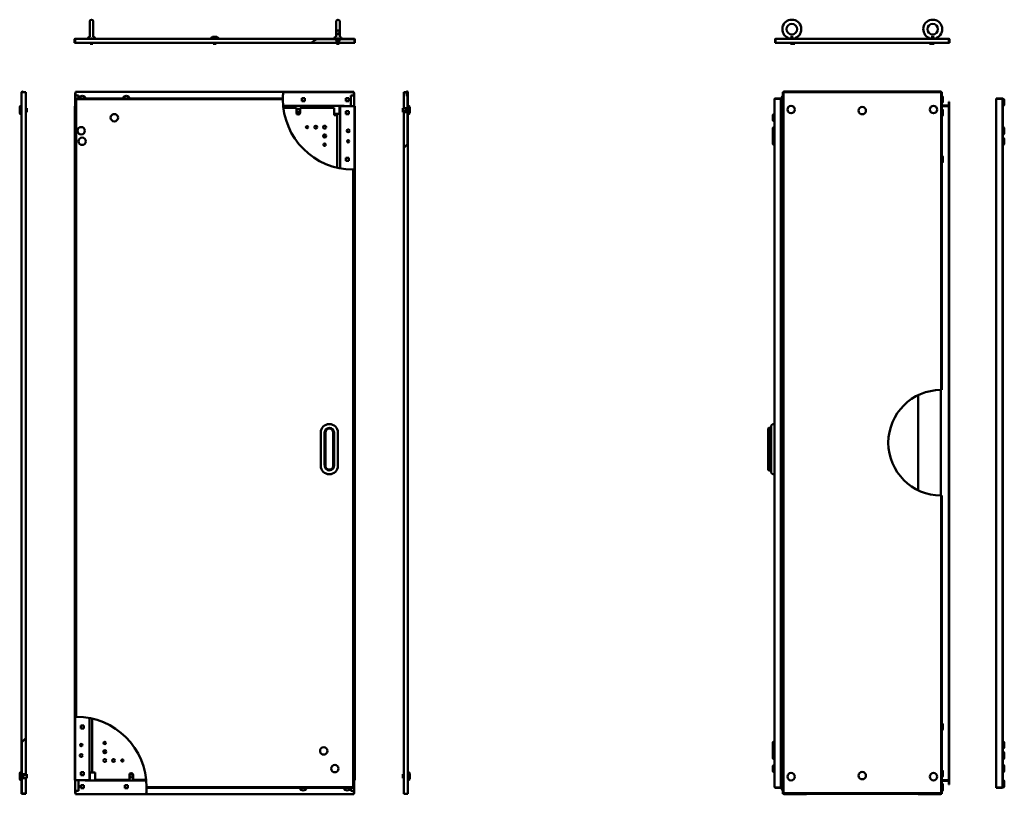
# Model space of a CAD drawing. Units: millimetres. Extents: x 750 to 3644, y 360 to 5188.
# Drawn here: x 792 to 3591, y 2986 to 5188 of the extents above; entities that cross this region are included whole.
import ezdxf

# ---------------------------------------------------------------- set-up
doc = ezdxf.new("R2010")
doc.units = ezdxf.units.MM
doc.layers.add('Visible (ANSI)', color=7, linetype='Continuous', lineweight=50)

msp = doc.modelspace()

# ---------------------------------------------------------------- linework, layer by layer
at = {"layer": 'Visible (ANSI)'}
for p, q in [((990.8, 5138.8), (990.8, 5182.8)), ((1000.8, 5182.8), (1000.8, 5138.8)), ((1691.4, 5138.8), (1691.4, 5182.8)), ((1701.4, 5182.8), (1701.4, 5138.8)), ((949.1, 5131.5), (947.6, 5131.5)), ((947.6, 5131.5), (947.6, 5121.8)), ((949.1, 5121.8), (949.1, 5131.5)), ((949.1, 5131.5), (949.1, 5121.8)), ((949.9, 5133.8), (1637.9, 5133.8)), ((985.3, 5134), (985.3, 5134.8)), ((985.3, 5134), (1006.3, 5134)), ((985.5, 5133.8), (985.3, 5134)), ((989.3, 5138.8), (990.8, 5138.8)), ((1000.8, 5138.8), (1002.3, 5138.8)), ((1006.1, 5133.8), (1006.3, 5134)), ((1006.3, 5134), (1006.3, 5134.8)), ((1335.6, 5134), (1335.6, 5134.8)), ((1335.6, 5134), (1356.6, 5134)), ((1335.8, 5133.8), (1335.6, 5134)), ((1339.6, 5138.8), (1352.6, 5138.8)), ((1356.4, 5133.8), (1356.6, 5134)), ((1356.6, 5134), (1356.6, 5134.8)), ((1742.3, 5132.3), (1635.4, 5132.3)), ((1637.9, 5133.8), (1742.3, 5133.8)), ((1685.9, 5134), (1685.9, 5134.8)), ((1685.9, 5134), (1706.9, 5134)), ((1686.1, 5133.8), (1685.9, 5134)), ((1689.9, 5138.8), (1691.4, 5138.8)), ((1691.2, 5132.3), (1691.2, 5128.8)), ((1693.4, 5128.8), (1691.2, 5128.8)), ((1692.4, 5128.8), (1692.4, 5118.8)), ((1692.4, 5128.8), (1692.4, 5123.8)), ((1692.4, 5123.8), (1700.4, 5123.8)), ((1693.4, 5132.3), (1693.4, 5128.8)), ((1701.6, 5128.8), (1693.4, 5128.8)), ((1700.4, 5128.8), (1700.4, 5118.8)), ((1700.4, 5128.8), (1700.4, 5123.8)), ((1701.4, 5138.8), (1702.9, 5138.8)), ((1701.6, 5132.3), (1701.6, 5128.8)), ((1706.7, 5133.8), (1706.9, 5134)), ((1706.9, 5134), (1706.9, 5134.8)), ((1743.1, 5121.8), (1743.1, 5131.5)), ((1743.1, 5131.5), (1743.1, 5121.8)), ((1744.6, 5131.5), (1744.6, 5121.8)), ((2940.8, 5131.5), (2939.3, 5131.5)), ((2939.3, 5131.5), (2939.3, 5121.8)), ((2940.8, 5121.8), (2940.8, 5131.5)), ((2940.8, 5131.5), (2940.8, 5121.8)), ((2941.6, 5133.8), (3433, 5133.8)), ((2976.5, 5134), (2976.5, 5134.8)), ((2976.5, 5134), (2997.5, 5134)), ((2976.7, 5133.8), (2976.5, 5134)), ((2982.9, 5138.8), (2991.2, 5138.8)), ((2997.3, 5133.8), (2997.5, 5134)), ((2997.5, 5134), (2997.5, 5134.8)), ((2997.5, 5134), (3002.4, 5134)), ((3002.2, 5133.8), (3002.4, 5134)), ((3002.4, 5134), (3002.4, 5134.8)), ((3372.2, 5134), (3372.2, 5134.8)), ((3372.2, 5134), (3377.1, 5134)), ((3372.4, 5133.8), (3372.2, 5134)), ((3377.1, 5134), (3377.1, 5134.8)), ((3377.1, 5134), (3398.1, 5134)), ((3377.3, 5133.8), (3377.1, 5134)), ((3383.5, 5138.8), (3391.8, 5138.8)), ((3397.9, 5133.8), (3398.1, 5134)), ((3398.1, 5134), (3398.1, 5134.8)), ((3433.8, 5131.5), (3433.8, 5121.8)), ((3433.8, 5131.5), (3433.8, 5121.8)), ((3433.8, 5131.5), (3435.3, 5131.5)), ((3435.3, 5121.8), (3435.3, 5131.5)), ((949.1, 5121.8), (947.6, 5121.8)), ((1619.9, 5121.8), (949.1, 5121.8)), ((991.8, 5121.8), (991.8, 5118.8)), ((991.8, 5118.8), (999.8, 5118.8)), ((999.8, 5121.8), (999.8, 5118.8)), ((1342.1, 5121.8), (1342.1, 5118.8)), ((1342.1, 5118.8), (1350.1, 5118.8)), ((1350.1, 5121.8), (1350.1, 5118.8)), ((1619.9, 5121.8), (1692.4, 5121.8)), ((1692.4, 5118.8), (1700.4, 5118.8)), ((1700.4, 5121.8), (1743.1, 5121.8)), ((1744.6, 5121.8), (1743.1, 5121.8)), ((2940.8, 5121.8), (2939.3, 5121.8)), ((3433.8, 5121.8), (2940.8, 5121.8)), ((2983, 5121.8), (2983, 5118.8)), ((2983, 5118.8), (2991, 5118.8)), ((2991, 5121.8), (2991, 5118.8)), ((2991, 5118.8), (2995.9, 5118.8)), ((2995.9, 5121.8), (2995.9, 5118.8)), ((3378.7, 5121.8), (3378.7, 5118.8)), ((3378.7, 5118.8), (3383.6, 5118.8)), ((3383.6, 5121.8), (3383.6, 5118.8)), ((3383.6, 5118.8), (3391.6, 5118.8)), ((3391.6, 5121.8), (3391.6, 5118.8)), ((3433.8, 5121.8), (3435.3, 5121.8)), ((2963.3, 4983.8), (2963.3, 4981.5)), ((3411.3, 4983.8), (2963.3, 4983.8)), ((3411.3, 4981.5), (3411.3, 4983.8)), ((796.6, 3132.2), (796.6, 4981.5)), ((796.6, 4981.5), (798.9, 4981.5)), ((796.6, 4981.5), (796.6, 4981.5)), ((796.6, 3132.2), (796.6, 4981.5)), ((808.6, 4981.5), (798.9, 4981.5)), ((808.6, 3145.8), (808.6, 4981.5)), ((949.6, 4978.5), (950.1, 4978.5)), ((949.6, 4941.8), (949.6, 4978.5)), ((950.1, 4982.3), (1742.1, 4982.3)), ((950.1, 4982.3), (950.1, 4982.1)), ((950.1, 4982.1), (950.1, 4980)), ((950.1, 4972.3), (950.1, 4980)), ((950.1, 4972.3), (958.8, 4972.3)), ((950.1, 3206.8), (950.1, 4962.5)), ((951.6, 4962.5), (950.1, 4962.5)), ((951.6, 4964), (1539.8, 4964)), ((951.6, 4962.5), (951.6, 4964)), ((952.4, 4961.7), (1539.8, 4961.7)), ((952.4, 3206.8), (952.4, 4961.7)), ((958.8, 4972.3), (958.8, 4964)), ((1540.8, 4981.4), (1742.1, 4981.4)), ((1601.9, 4965.1), (1593.4, 4965.1)), ((1593.4, 4965.1), (1593.4, 4956.6)), ((1593.4, 4965.1), (1601.9, 4965.1)), ((1593.4, 4956.6), (1593.4, 4965.1)), ((1593.4, 4956.6), (1601.9, 4956.6)), ((1601.9, 4956.6), (1593.4, 4956.6)), ((1601.9, 4956.6), (1601.9, 4965.1)), ((1601.9, 4965.1), (1601.9, 4956.6)), ((1727, 4965.1), (1718.5, 4965.1)), ((1718.5, 4965.1), (1718.5, 4956.6)), ((1718.5, 4965.1), (1727, 4965.1)), ((1718.5, 4956.6), (1718.5, 4965.1)), ((1718.5, 4956.6), (1727, 4956.6)), ((1727, 4956.6), (1718.5, 4956.6)), ((1727, 4956.6), (1727, 4965.1)), ((1727, 4965.1), (1727, 4956.6)), ((1733.4, 4972.3), (1733.4, 4942.3)), ((1742.1, 4972.3), (1733.4, 4972.3)), ((1742.1, 4982.3), (1742.1, 4982.1)), ((1742.1, 4982.1), (1742.1, 4981.4)), ((1742.1, 4981.4), (1742.1, 4980)), ((1742.1, 4980), (1742.1, 4972.3)), ((1742.6, 4978.5), (1742.1, 4978.5)), ((1742.6, 4941.8), (1742.6, 4978.5)), ((1883.6, 4981.5), (1891, 4981.5)), ((1883.6, 4981.5), (1883.6, 4936.3)), ((1891, 4981.4), (1891, 4981.5)), ((1892.6, 4970.7), (1891, 4981.1)), ((1892.5, 4981.5), (1892.5, 4981.4)), ((1892.5, 4981.5), (1893.3, 4981.5)), ((1892.5, 4981.3), (1894.1, 4971)), ((1894.1, 4971), (1892.6, 4970.7)), ((1893.3, 4981.5), (1894.1, 4981.5)), ((1894.1, 4971), (1894.1, 4981.5)), ((1894.1, 4834.4), (1894.1, 4971)), ((1895.3, 4981.5), (1895.6, 4981.5)), ((1895.3, 4835.9), (1895.3, 4981.5)), ((1895.6, 4981.5), (1895.6, 4836.3)), ((1895.6, 4981.5), (1895.6, 4836.3)), ((2938, 3006.8), (2938, 4961.7)), ((2938, 4961.7), (2938, 4961.7)), ((2938, 4961.7), (2938, 3006.8)), ((2956, 4964), (2940.3, 4964)), ((2940.3, 4962.5), (2940.3, 4964)), ((2940.3, 4962.5), (2956, 4962.5)), ((2940.3, 4962.5), (2956, 4962.5)), ((2956, 4962.5), (2956, 4964)), ((2956, 4962.5), (2956, 3006)), ((2958.5, 4954.4), (2958.5, 4967.4)), ((2963.3, 4981.5), (2961, 4981.5)), ((2961, 2987.3), (2961, 4981.5)), ((2963.3, 2989.6), (2963.3, 4981.5)), ((2963.3, 4981.5), (3411.3, 4981.5)), ((3413.6, 4981.5), (3411.3, 4981.5)), ((3411.3, 4981.5), (3411.3, 4135.5)), ((3413.6, 4981.5), (3413.6, 4135.5)), ((3416.1, 4967.4), (3416.1, 4954.4)), ((3583.8, 4964), (3568.1, 4964)), ((3568.1, 4962.5), (3568.1, 4964)), ((3568.1, 4962.5), (3583.8, 4962.5)), ((3583.8, 4962.5), (3568.1, 4962.5)), ((3568.1, 3006), (3568.1, 4962.5)), ((3583.8, 4962.5), (3583.8, 4964)), ((3586.1, 4963.2), (3586.3, 4963.4)), ((3586.1, 4961.7), (3586.1, 4963.2)), ((3586.1, 4961.7), (3586.1, 3006.8)), ((3586.3, 4963.4), (3586.3, 4942.4)), ((3586.3, 4963.4), (3587.1, 4963.4)), ((3586.9, 4961.7), (3586.6, 4961.7)), ((3586.6, 4961.7), (3586.6, 3006.8)), ((3586.9, 3006.8), (3586.9, 4961.7)), ((3591.1, 4959.4), (3591.1, 4946.4)), ((791.6, 4938.8), (791.6, 4925.8)), ((795.6, 4942.8), (796.4, 4942.8)), ((796.4, 4942.8), (796.4, 4921.8)), ((796.6, 4942.6), (796.4, 4942.8)), ((811.6, 4936.3), (808.6, 4936.3)), ((811.6, 4928.3), (808.6, 4928.3)), ((811.6, 4936.3), (811.6, 4928.3)), ((811.6, 4928.3), (811.6, 4925.3)), ((948.2, 4941.8), (948.1, 4941.8)), ((948.1, 4941.8), (948.1, 3026.8)), ((950.1, 4941.8), (948.2, 4941.8)), ((1714.1, 4942.7), (1540.7, 4942.7)), ((1541.3, 4937.3), (1578.3, 4937.3)), ((1578.3, 4937.3), (1578.4, 4923.2)), ((1588.8, 4937.3), (1686.1, 4937.3)), ((1588.9, 4923.3), (1588.8, 4937.3)), ((1686.1, 4916.3), (1686.1, 4937.3)), ((1701.1, 4942), (1701.1, 4942.7)), ((1701.1, 4942), (1701.1, 4920.3)), ((1702.5, 4941.8), (1704.4, 4941.8)), ((1702.5, 4765.2), (1702.5, 4941.8)), ((1704.4, 4941.8), (1741.8, 4941.8)), ((1705.6, 4941.8), (1705.6, 4942.7)), ((1714.1, 4944.6), (1714.1, 4942.7)), ((1714.1, 4944.6), (1714.1, 4944.6)), ((1714.1, 4944.6), (1714.1, 4944.6)), ((1714.1, 4942.3), (1714.1, 4944.6)), ((1733.4, 4942.3), (1714.1, 4942.3)), ((1718.5, 4927.9), (1718.5, 4919.4)), ((1727, 4927.9), (1718.5, 4927.9)), ((1718.5, 4927.9), (1727, 4927.9)), ((1718.5, 4919.4), (1718.5, 4927.9)), ((1727, 4919.4), (1727, 4927.9)), ((1727, 4927.9), (1727, 4919.4)), ((1741.8, 4941.8), (1743.2, 4941.8)), ((1743.2, 4941.8), (1743.2, 4761.7)), ((1743.2, 4941.8), (1744, 4941.8)), ((1744, 4941.8), (1744.1, 4941.8)), ((1744.1, 4941.8), (1744.1, 3026.8)), ((1880.6, 4936.3), (1880.6, 4928.3)), ((1890.6, 4936.3), (1880.6, 4936.3)), ((1880.6, 4928.3), (1880.6, 4925.3)), ((1890.6, 4928.3), (1880.6, 4928.3)), ((1894.1, 4936.5), (1890.6, 4936.5)), ((1890.6, 4928), (1890.6, 4936.5)), ((1890.6, 4925), (1890.6, 4928)), ((1894.1, 4928), (1890.6, 4928)), ((1895.6, 4942.6), (1895.8, 4942.8)), ((1895.8, 4942.8), (1895.8, 4921.8)), ((1895.8, 4942.8), (1896.6, 4942.8)), ((1900.6, 4938.8), (1900.6, 4925.8)), ((2956, 4943.8), (2961, 4943.8)), ((2961, 4942.3), (2956, 4942.3)), ((2956, 4941.8), (2961, 4941.8)), ((2958.5, 4917.2), (2958.5, 4930.2)), ((3432.3, 4943.8), (3413.6, 4943.8)), ((3413.6, 4942.3), (3432.3, 4942.3)), ((3432.3, 4941.8), (3413.6, 4941.8)), ((3416.1, 4930.2), (3416.1, 4917.2)), ((3434.6, 4942.3), (3432.3, 4942.3)), ((3433.1, 4941.8), (3432.3, 4941.8)), ((3433.1, 4954.3), (3434.6, 4954.3)), ((3433.1, 4954.3), (3433.1, 4944.6)), ((3433.1, 4941.8), (3434.6, 4941.8)), ((3433.1, 3026.8), (3433.1, 4941.8)), ((3434.5, 4943.8), (3434.6, 4943.8)), ((3434.6, 4944.6), (3434.6, 4954.3)), ((3434.6, 4943.8), (3434.6, 4942.3)), ((3434.6, 4941.8), (3434.6, 3026.8)), ((3586.1, 4942.6), (3586.3, 4942.4)), ((3586.3, 4942.4), (3586.6, 4942.4)), ((3586.9, 4942.4), (3587.1, 4942.4)), ((791.6, 4925.8), (791.6, 4922.8)), ((795.6, 4921.8), (796.4, 4921.8)), ((795.6, 4918.8), (796.4, 4918.8)), ((796.6, 4922), (796.4, 4921.8)), ((796.4, 4921.8), (796.4, 4918.8)), ((796.6, 4919), (796.4, 4918.8)), ((811.6, 4925.3), (808.6, 4925.3)), ((1587.9, 4920.3), (1579.3, 4920.3)), ((1701.1, 4920.3), (1686.1, 4920.3)), ((1691.1, 4916.3), (1686.1, 4916.3)), ((1691.1, 4916.3), (1691.1, 4916.3)), ((1691.1, 4916.3), (1691.1, 4916.3)), ((1694.4, 4916.3), (1691.1, 4916.3)), ((1694.4, 4916.3), (1694.4, 4766.9)), ((1718.5, 4919.4), (1727, 4919.4)), ((1727, 4919.4), (1718.5, 4919.4)), ((1890.6, 4925.3), (1880.6, 4925.3)), ((1883.6, 4925.3), (1883.6, 4822.7)), ((1894.1, 4925), (1890.6, 4925)), ((1895.6, 4922), (1895.8, 4921.8)), ((1895.6, 4919), (1895.8, 4918.8)), ((1895.8, 4921.8), (1895.8, 4918.8)), ((1895.8, 4921.8), (1896.6, 4921.8)), ((1895.8, 4918.8), (1896.6, 4918.8)), ((1900.6, 4925.8), (1900.6, 4922.8)), ((2933, 4902.7), (2933, 4915.7)), ((2937.8, 4919.7), (2937, 4919.7)), ((2937.8, 4898.7), (2937.8, 4919.7)), ((2938, 4919.5), (2937.8, 4919.7)), ((2956, 4902.2), (2960.7, 4902.2)), ((2960.7, 4902.2), (2961, 4902.2)), ((2933, 4878.7), (2933, 4865.7)), ((2937.8, 4898.7), (2937, 4898.7)), ((2937, 4882.7), (2937.8, 4882.7)), ((2938, 4898.9), (2937.8, 4898.7)), ((2937.8, 4882.7), (2937.8, 4869.5)), ((2938, 4882.5), (2937.8, 4882.7)), ((3586.1, 4882.5), (3586.3, 4882.7)), ((3586.3, 4882.7), (3586.3, 4861.7)), ((3586.3, 4882.7), (3586.6, 4882.7)), ((3586.9, 4882.7), (3587.1, 4882.7)), ((3591.1, 4878.7), (3591.1, 4865.7)), ((1660.3, 4855), (1655, 4855)), ((1660.3, 4861.2), (1660.3, 4855)), ((2933.2, 4852.5), (2933.2, 4865.5)), ((2933.2, 4848.7), (2933.2, 4835.7)), ((2938, 4869.5), (2937.2, 4869.5)), ((2938, 4848.5), (2937.2, 4848.5)), ((3586.1, 4861.9), (3586.3, 4861.7)), ((3586.1, 4852.5), (3586.3, 4852.7)), ((3586.3, 4861.7), (3586.6, 4861.7)), ((3586.3, 4852.7), (3586.3, 4831.7)), ((3586.3, 4852.7), (3586.6, 4852.7)), ((3586.9, 4861.7), (3587.1, 4861.7)), ((3586.9, 4852.7), (3587.1, 4852.7)), ((3591.1, 4848.7), (3591.1, 4835.7)), ((1883.6, 2987.3), (1883.6, 4822.7)), ((1895.6, 2987.3), (1895.6, 4836.3)), ((1895.6, 2989.6), (1895.6, 4836.3)), ((2937.2, 4831.7), (2938, 4831.7)), ((3586.1, 4831.9), (3586.3, 4831.7)), ((3586.3, 4831.7), (3586.6, 4831.7)), ((3586.9, 4831.7), (3587.1, 4831.7)), ((1718.5, 4795), (1718.5, 4786.5)), ((1727, 4795), (1718.5, 4795)), ((1718.5, 4795), (1727, 4795)), ((1718.5, 4786.5), (1718.5, 4795)), ((1727, 4786.5), (1727, 4795)), ((1727, 4795), (1727, 4786.5)), ((2956, 4812.2), (2960.7, 4812.2)), ((2958.5, 4784.3), (2958.5, 4797.3)), ((2960.7, 4812.2), (2961, 4812.2)), ((3416.1, 4797.3), (3416.1, 4784.3)), ((1718.5, 4786.5), (1727, 4786.5)), ((1727, 4786.5), (1718.5, 4786.5)), ((1739.8, 4761.7), (1739.8, 3006.8)), ((1742.1, 4761.7), (1742.1, 3006)), ((3346.1, 3850.4), (3346.1, 4120.6)), ((3411.1, 4135.5), (3411.1, 3835.5)), ((2937.8, 4038.5), (2936, 4038.5)), ((2937.8, 4014.2), (2937.8, 4038.5)), ((2938, 4038.3), (2937.8, 4038.5)), ((1647.7, 4014.2), (1647.7, 3920.2)), ((1658.7, 4014.2), (1658.7, 3921.3)), ((1660.7, 3921.2), (1660.7, 4014.2)), ((1683.3, 4014.2), (1683.3, 3919.2)), ((1685.3, 3919.2), (1685.3, 4014.2)), ((1696.3, 3920.2), (1696.3, 4014.2)), ((2920, 4025.5), (2922, 4027.5)), ((2920, 4014.2), (2920, 4025.5)), ((2920, 4014.2), (2920, 3919.2)), ((2922, 4027.5), (2922, 4014.2)), ((2928, 4027.5), (2922, 4027.5)), ((2922, 3919.2), (2922, 4014.2)), ((2928, 4014.2), (2928, 4030.5)), ((2928, 4014.2), (2928, 3920.2)), ((2937.8, 4014.2), (2937.8, 3920.2)), ((2928, 3903.9), (2928, 3920.2)), ((2937.8, 3895.9), (2937.8, 3920.2)), ((2920, 3908.9), (2920, 3919.2)), ((2920, 3908.9), (2922, 3906.9)), ((2922, 3919.2), (2922, 3906.9)), ((2928, 3919.2), (2922, 3919.2)), ((2928, 3906.9), (2922, 3906.9)), ((2937.8, 3895.9), (2936, 3895.9)), ((2938, 3896.1), (2937.8, 3895.9)), ((3411.3, 3835.5), (3411.3, 2989.6)), ((3413.6, 3835.5), (3413.6, 2987.3)), ((949, 3026.8), (949, 3206.7)), ((989.7, 3203.3), (989.7, 3026.8)), ((997.8, 3048.3), (997.8, 3201.5)), ((965.3, 3182), (973.8, 3182)), ((965.3, 3173.5), (965.3, 3182)), ((965.3, 3182), (965.3, 3173.5)), ((973.8, 3182), (965.3, 3182)), ((973.8, 3173.5), (965.3, 3173.5)), ((965.3, 3173.5), (973.8, 3173.5)), ((973.8, 3182), (973.8, 3173.5)), ((973.8, 3173.5), (973.8, 3182)), ((2958.5, 3171.3), (2958.5, 3184.3)), ((3416.1, 3184.3), (3416.1, 3171.3)), ((808.6, 3145.8), (808.6, 3043.3)), ((2937.2, 3136.8), (2938, 3136.8)), ((2956, 3156.3), (2960.7, 3156.3)), ((2960.7, 3156.3), (2961, 3156.3)), ((3586.1, 3136.6), (3586.3, 3136.8)), ((3586.3, 3136.8), (3586.3, 3115.8)), ((3586.3, 3136.8), (3586.6, 3136.8)), ((3586.9, 3136.8), (3587.1, 3136.8)), ((796.6, 2987.3), (796.6, 3132.2)), ((796.6, 2989.6), (796.6, 3132.2)), ((796.9, 3132.5), (796.9, 2989.6)), ((798.1, 3134), (798.1, 2987.3)), ((2933.2, 3132.8), (2933.2, 3119.8)), ((2933.2, 3103), (2933.2, 3116)), ((2938, 3120), (2937.2, 3120)), ((3586.1, 3116), (3586.3, 3115.8)), ((3586.3, 3115.8), (3586.6, 3115.8)), ((3586.9, 3115.8), (3587.1, 3115.8)), ((3591.1, 3132.8), (3591.1, 3119.8)), ((2933.2, 3102.8), (2933.2, 3089.8)), ((2938, 3099), (2937.2, 3099)), ((2937.2, 3085.8), (2938, 3085.8)), ((3586.1, 3106.6), (3586.3, 3106.8)), ((3586.1, 3086), (3586.3, 3085.8)), ((3586.3, 3106.8), (3586.3, 3085.8)), ((3586.3, 3106.8), (3586.6, 3106.8)), ((3586.3, 3085.8), (3586.6, 3085.8)), ((3586.9, 3106.8), (3587.1, 3106.8)), ((3586.9, 3085.8), (3587.1, 3085.8)), ((3591.1, 3102.8), (3591.1, 3089.8)), ((2933, 3052.7), (2933, 3065.7)), ((2937.8, 3069.7), (2937, 3069.7)), ((2937.8, 3048.7), (2937.8, 3069.7)), ((2938, 3069.5), (2937.8, 3069.7)), ((2956, 3066.3), (2960.7, 3066.3)), ((2960.7, 3066.3), (2961, 3066.3)), ((3586.1, 3069.6), (3586.3, 3069.8)), ((3586.3, 3069.8), (3586.3, 3048.8)), ((3586.3, 3069.8), (3586.6, 3069.8)), ((3586.9, 3069.8), (3587.1, 3069.8)), ((3591.1, 3065.8), (3591.1, 3052.8)), ((791.6, 3045.8), (791.6, 3042.8)), ((791.6, 3042.8), (791.6, 3029.8)), ((795.6, 3049.8), (796.4, 3049.8)), ((795.6, 3046.8), (796.4, 3046.8)), ((795.6, 3025.8), (796.4, 3025.8)), ((796.4, 3049.8), (796.4, 3046.8)), ((796.6, 3049.6), (796.4, 3049.8)), ((796.4, 3046.8), (796.4, 3025.8)), ((796.6, 3046.6), (796.4, 3046.8)), ((796.6, 3026), (796.4, 3025.8)), ((798.1, 3043.5), (801.6, 3043.5)), ((798.1, 3040.5), (801.6, 3040.5)), ((798.1, 3032), (801.6, 3032)), ((801.6, 3040.5), (801.6, 3043.5)), ((811.6, 3043.3), (801.6, 3043.3)), ((801.6, 3032), (801.6, 3040.5)), ((811.6, 3040.3), (801.6, 3040.3)), ((811.6, 3032.3), (801.6, 3032.3)), ((808.6, 3032.3), (808.6, 2988.8)), ((811.6, 3043.3), (811.6, 3040.3)), ((811.6, 3040.3), (811.6, 3032.3)), ((948.2, 3026.8), (948.1, 3026.8)), ((949, 3026.8), (948.2, 3026.8)), ((950.4, 3026.8), (949, 3026.8)), ((949.6, 3026.8), (949.6, 2990.1)), ((987.8, 3026.8), (950.4, 3026.8)), ((958.8, 3026.3), (978.1, 3026.3)), ((958.8, 2996.3), (958.8, 3026.3)), ((965.3, 3049.1), (973.8, 3049.1)), ((965.3, 3040.6), (965.3, 3049.1)), ((965.3, 3049.1), (965.3, 3040.6)), ((973.8, 3049.1), (965.3, 3049.1)), ((973.8, 3040.6), (965.3, 3040.6)), ((965.3, 3040.6), (973.8, 3040.6)), ((973.8, 3049.1), (973.8, 3040.6)), ((973.8, 3040.6), (973.8, 3049.1)), ((978.1, 3026.3), (978.1, 3023.9)), ((978.1, 3025.9), (1151.5, 3025.9)), ((978.1, 3024), (978.1, 3025.9)), ((978.1, 3023.9), (978.1, 3024)), ((978.1, 3023.9), (978.1, 3023.9)), ((986.6, 3026.8), (986.6, 3025.9)), ((989.7, 3026.8), (987.8, 3026.8)), ((991.1, 3026.6), (991.1, 3048.3)), ((991.1, 3048.3), (997.9, 3048.3)), ((991.1, 3026.6), (991.1, 3025.9)), ((997.9, 3048.3), (1001.1, 3048.3)), ((1001.1, 3048.3), (1001.1, 3048.3)), ((1001.1, 3048.3), (1001.1, 3048.2)), ((1001.1, 3048.2), (1006.1, 3048.2)), ((1006.1, 3048.2), (1006.1, 3027.3)), ((1103.4, 3027.3), (1006.1, 3027.3)), ((1103.4, 3041.2), (1103.4, 3027.3)), ((1113.9, 3027.3), (1113.9, 3041.3)), ((1151.3, 3027.3), (1113.9, 3027.3)), ((1742.1, 3026.8), (1744, 3026.8)), ((1742.6, 3026.8), (1742.6, 2990.1)), ((1744, 3026.8), (1744.1, 3026.8)), ((1880.6, 3043.3), (1880.6, 3040.3)), ((1883.6, 3043.3), (1880.6, 3043.3)), ((1880.6, 3040.3), (1880.6, 3032.3)), ((1883.6, 3040.3), (1880.6, 3040.3)), ((1883.6, 3032.3), (1880.6, 3032.3)), ((1895.6, 3049.6), (1895.8, 3049.8)), ((1895.6, 3046.6), (1895.8, 3046.8)), ((1895.6, 3026), (1895.8, 3025.8)), ((1895.8, 3049.8), (1895.8, 3046.8)), ((1895.8, 3049.8), (1896.6, 3049.8)), ((1895.8, 3046.8), (1895.8, 3025.8)), ((1895.8, 3046.8), (1896.6, 3046.8)), ((1895.8, 3025.8), (1896.6, 3025.8)), ((1900.6, 3045.8), (1900.6, 3042.8)), ((1900.6, 3042.8), (1900.6, 3029.8)), ((2937.8, 3048.7), (2937, 3048.7)), ((2938, 3048.9), (2937.8, 3048.7)), ((2956, 3026.8), (2961, 3026.8)), ((2961, 3026.3), (2956, 3026.3)), ((2956, 3024.8), (2961, 3024.8)), ((2958.5, 3038.4), (2958.5, 3051.4)), ((3432.3, 3026.8), (3413.6, 3026.8)), ((3413.6, 3026.3), (3432.3, 3026.3)), ((3432.3, 3024.8), (3413.6, 3024.8)), ((3416.1, 3051.4), (3416.1, 3038.4)), ((3433.1, 3026.8), (3432.3, 3026.8)), ((3434.6, 3026.3), (3432.3, 3026.3)), ((3433.1, 3026.8), (3434.6, 3026.8)), ((3433.1, 3014.3), (3433.1, 3024)), ((3434.5, 3024.8), (3434.6, 3024.8)), ((3434.6, 3024.8), (3434.6, 3026.3)), ((3434.6, 3024), (3434.6, 3014.3)), ((3586.1, 3049), (3586.3, 3048.8)), ((3586.1, 3026), (3586.3, 3026.2)), ((3586.3, 3048.8), (3586.6, 3048.8)), ((3586.3, 3026.2), (3586.3, 3005.2)), ((3586.3, 3026.2), (3586.6, 3026.2)), ((3586.9, 3048.8), (3587.1, 3048.8)), ((3586.9, 3026.2), (3587.1, 3026.2)), ((950.1, 2996.3), (958.8, 2996.3)), ((950.1, 2988.6), (950.1, 2996.3)), ((965.3, 3011.9), (965.3, 3003.4)), ((973.8, 3011.9), (965.3, 3011.9)), ((965.3, 3011.9), (973.8, 3011.9)), ((965.3, 3003.4), (965.3, 3011.9)), ((965.3, 3003.4), (973.8, 3003.4)), ((973.8, 3003.4), (965.3, 3003.4)), ((973.8, 3003.4), (973.8, 3011.9)), ((973.8, 3011.9), (973.8, 3003.4)), ((1090.4, 3011.9), (1090.4, 3003.4)), ((1098.9, 3011.9), (1090.4, 3011.9)), ((1090.4, 3011.9), (1098.9, 3011.9)), ((1090.4, 3003.4), (1090.4, 3011.9)), ((1090.4, 3003.4), (1098.9, 3003.4)), ((1098.9, 3003.4), (1090.4, 3003.4)), ((1098.9, 3003.4), (1098.9, 3011.9)), ((1098.9, 3011.9), (1098.9, 3003.4)), ((1739.8, 3006.8), (1152.4, 3006.8)), ((1740.6, 3004.5), (1152.4, 3004.5)), ((1733.4, 2996.3), (1733.4, 3004.5)), ((1742.1, 2996.3), (1733.4, 2996.3)), ((1740.6, 3006), (1740.6, 3004.5)), ((1740.6, 3006), (1742.1, 3006)), ((1742.1, 2996.3), (1742.1, 2988.6)), ((2938, 3006.8), (2938, 3006.8)), ((2940.3, 3006), (2956, 3006)), ((2940.3, 3006), (2940.3, 3004.5)), ((2956, 3006), (2940.3, 3006)), ((2940.3, 3004.5), (2956, 3004.5)), ((2956, 3006), (2956, 3004.5)), ((2958.5, 3001.2), (2958.5, 3014.2)), ((3416.1, 3014.2), (3416.1, 3001.2)), ((3416.1, 3001.2), (3416.1, 2998.6)), ((3433.1, 3014.3), (3434.6, 3014.3)), ((3583.8, 3006), (3568.1, 3006)), ((3568.1, 3006), (3568.1, 3004.5)), ((3583.8, 3006), (3568.1, 3006)), ((3568.1, 3004.5), (3583.8, 3004.5)), ((3583.8, 3006), (3583.8, 3004.5)), ((3586.1, 3005.4), (3586.1, 3006.8)), ((3586.1, 3005.4), (3586.3, 3005.2)), ((3586.3, 3005.2), (3587.1, 3005.2)), ((3586.9, 3006.8), (3586.6, 3006.8)), ((3591.1, 3022.2), (3591.1, 3009.2)), ((796.9, 2989.6), (796.6, 2989.6)), ((798.1, 2987.3), (796.6, 2987.3)), ((798.9, 2987.3), (798.1, 2987.3)), ((808.6, 2988.8), (798.9, 2988.8)), ((808.6, 2987.3), (798.9, 2987.3)), ((808.6, 2988.8), (808.6, 2987.3)), ((949.6, 2990.1), (950.1, 2990.1)), ((950.1, 2987.1), (950.1, 2988.6)), ((1151.4, 2987.1), (950.1, 2987.1)), ((950.1, 2986.4), (950.1, 2987.1)), ((950.1, 2986.3), (950.1, 2986.4)), ((1742.1, 2986.3), (950.1, 2986.3)), ((1742.6, 2990.1), (1742.1, 2990.1)), ((1742.1, 2986.4), (1742.1, 2988.6)), ((1742.1, 2986.3), (1742.1, 2986.4)), ((1893.3, 2987.3), (1883.6, 2987.3)), ((1893.3, 2987.3), (1895.6, 2987.3)), ((1895.6, 2989.6), (1895.6, 2989.6)), ((2961, 2987.3), (2963.3, 2987.3)), ((3411.3, 2989.6), (2963.3, 2989.6)), ((3030.3, 2987.3), (2963.3, 2987.3)), ((3028.5, 2986.3), (2965.8, 2986.3)), ((3028.5, 2986.3), (3028.5, 2987.3)), ((3030.3, 2989.6), (3030.3, 2987.3)), ((3030.3, 2987.3), (3030.3, 2989.6)), ((3344.3, 2987.3), (3030.3, 2987.3)), ((3344.3, 2987.3), (3344.3, 2989.6)), ((3344.3, 2989.6), (3344.3, 2987.3)), ((3411.3, 2987.3), (3344.3, 2987.3)), ((3346.1, 2986.3), (3346.1, 2987.3)), ((3346.1, 2986.3), (3408.8, 2986.3)), ((3411.3, 2987.3), (3413.6, 2987.3))]:
    msp.add_line(p, q, dxfattribs=at)
for centre, radius in [((2987, 5160.8), 15), ((3387.6, 5160.8), 15), ((1583.6, 4930.3), 4.55), ((2984.9, 4932.3), 10.5), ((3187.3, 4929.3), 10.5), ((3389.7, 4932.3), 10.5), ((1060.7, 4909.2), 10.5), ((966.6, 4872.2), 10.5), ((1608.6, 4882.3), 3.25), ((1633.6, 4882.3), 4.25), ((1658.6, 4882.3), 4.55), ((1725.6, 4872.2), 4.25), ((969.1, 4842.2), 10.5), ((1658.6, 4857.3), 4.25), ((1725.6, 4842.2), 3.25), ((1658.6, 4832.3), 3.25), ((1033.6, 3132.3), 3.25), ((966.6, 3126.3), 3.25), ((1033.6, 3107.3), 4.25), ((1656, 3109.5), 10.5), ((966.6, 3096.3), 4.25), ((1033.6, 3082.3), 4.55), ((1058.6, 3082.3), 4.25), ((1083.6, 3082.3), 3.25), ((1687.7, 3059.2), 10.5), ((1108.6, 3038.3), 4.55), ((2984.9, 3036.3), 10.5), ((3187.3, 3039.3), 10.5), ((3389.7, 3036.3), 10.5)]:
    msp.add_circle(centre, radius, dxfattribs=at)
for centre, radius, start, end in [((995.8, 5182.8), 5, 0, 180), ((1696.4, 5182.8), 5, 0, 180), ((2987, 5160.8), 27, 292.5533, 247.4467), ((3387.6, 5160.8), 27, 292.5533, 247.4467), ((989.3, 5134.8), 4, 90, 180), ((1002.3, 5134.8), 4, 0, 90), ((1339.6, 5134.8), 4, 90, 180), ((1352.6, 5134.8), 4, 0, 90), ((1739.8, 4961.7), 200, 121.9025, 126.827), ((1689.9, 5134.8), 4, 90, 180), ((1702.9, 5134.8), 4, 0, 90), ((1742.3, 5131.5), 2.3, 0, 90), ((1742.3, 5131.5), 0.8, 0, 90), ((2980.5, 5134.8), 4, 164.5606, 180), ((2993.5, 5134.8), 4, 0, 15.4394), ((2998.4, 5134.8), 4, 0, 47.8369), ((3376.2, 5134.8), 4, 132.1631, 180), ((3381.1, 5134.8), 4, 164.5606, 180), ((3394.1, 5134.8), 4, 0, 15.4394), ((798.9, 4981.5), 2.3, 0, 180), ((1893.3, 4981.5), 2.3, 0, 180), ((798.9, 4981.5), 0.8, 0, 180), ((969.5, 4960.9), 10.5, 17.23, 162.77), ((1094.6, 4960.9), 10.5, 17.23, 162.77), ((1739.8, 4961.7), 200, 174.753, 179.3411), ((1739.8, 4961.7), 200, 180, 270), ((1893.3, 4981.4), 2.3, 180, 188.7462), ((1893.3, 4981.5), 0.8, 0, 180), ((1893.3, 4981.4), 0.8, 180, 188.7462), ((2962.5, 4967.4), 4, 112.0243, 180), ((3412.1, 4967.4), 4, 0, 67.9757), ((3587.1, 4959.4), 4, 0, 90), ((795.6, 4938.8), 4, 90, 180), ((1896.6, 4938.8), 4, 0, 90), ((2962.5, 4954.4), 4, 180, 247.9757), ((2962.5, 4930.2), 4, 112.0243, 180), ((3412.1, 4954.4), 4, 292.0243, 0), ((3412.1, 4930.2), 4, 0, 67.9757), ((3432.3, 4944.6), 2.3, 270, 0), ((3432.3, 4944.6), 0.8, 270, 0), ((3587.1, 4946.4), 4, 270, 0), ((795.6, 4925.8), 4, 180, 270), ((795.6, 4922.8), 4, 180, 270), ((1583.6, 4923.3), 5.25, 180.1248, 0.1248), ((1896.6, 4925.8), 4, 270, 0), ((1896.6, 4922.8), 4, 270, 0), ((2937, 4915.7), 4, 90, 180), ((2937, 4902.7), 4, 180, 270), ((2962.5, 4917.2), 4, 180, 247.9757), ((3412.1, 4917.2), 4, 292.0243, 0), ((2937, 4878.7), 4, 90, 180), ((3587.1, 4878.7), 4, 0, 90), ((2937, 4865.7), 4, 180, 198.1949), ((2937.2, 4865.5), 4, 90, 180), ((2937.2, 4852.5), 4, 180, 270), ((2937.2, 4848.7), 4, 151.962, 180), ((3587.1, 4865.7), 4, 270, 0), ((3587.1, 4848.7), 4, 0, 90), ((1739.8, 4961.7), 200, 315.972, 320.1299), ((1740, 4961.5), 199.7, 321.1691, 321.1692), ((2937.2, 4835.7), 4, 180, 270), ((3587.1, 4835.7), 4, 270, 0), ((2962.5, 4797.3), 4, 112.0243, 180), ((3412.1, 4797.3), 4, 0, 67.9757), ((2962.5, 4784.3), 4, 180, 247.9757), ((3412.1, 4784.3), 4, 292.0243, 0), ((3411.3, 3985.5), 150, 90, 270), ((1672, 4014.2), 24.3, 0, 180), ((2936, 4030.5), 8, 90, 180), ((1672, 4014.2), 13.3, 0, 180), ((1672, 4014.2), 11.3, 0, 180), ((1672, 3920.2), 24.3, 180, 0), ((1672, 3920.2), 13.3, 175.4919, 355.4919), ((1672, 3920.2), 11.3, 175.1103, 355.0949), ((2936, 3903.9), 8, 180, 270), ((952.4, 3006.8), 200, 0, 90), ((2962.5, 3184.3), 4, 112.0243, 180), ((2962.5, 3171.3), 4, 180, 247.9757), ((3412.1, 3184.3), 4, 0, 67.9757), ((3412.1, 3171.3), 4, 292.0243, 0), ((952.4, 3006.8), 200, 135.972, 140.1299), ((2937.2, 3132.8), 4, 90, 180), ((3587.1, 3132.8), 4, 0, 90), ((952.3, 3006.8), 199.9, 141.1691, 141.1692), ((1036.2, 3109.5), 5, 163.9384, 277.8064), ((2937.2, 3116), 4, 90, 180), ((2937.2, 3119.8), 4, 180, 208.6838), ((3587.1, 3119.8), 4, 270, 0), ((2937.2, 3103), 4, 180, 270), ((2937.2, 3102.8), 4, 178.8526, 180), ((2937.2, 3089.8), 4, 180, 270), ((3587.1, 3102.8), 4, 0, 90), ((3587.1, 3089.8), 4, 270, 0), ((2937, 3065.7), 4, 90, 180), ((2937, 3052.7), 4, 180, 270), ((2962.5, 3051.4), 4, 112.0243, 180), ((3412.1, 3051.4), 4, 0, 67.9757), ((3587.1, 3065.8), 4, 0, 90), ((3587.1, 3052.8), 4, 270, 0), ((795.6, 3045.8), 4, 90, 180), ((795.6, 3042.8), 4, 90, 180), ((795.6, 3029.8), 4, 180, 270), ((1108.6, 3041.3), 5.25, 0.1248, 180.1248), ((1896.6, 3045.8), 4, 0, 90), ((1896.6, 3042.8), 4, 0, 90), ((1896.6, 3029.8), 4, 270, 0), ((2962.5, 3038.4), 4, 180, 247.9757), ((3412.1, 3038.4), 4, 292.0243, 0), ((3432.3, 3024), 2.3, 0, 90), ((3432.3, 3024), 0.8, 0, 90), ((3587.1, 3022.2), 4, 0, 90), ((952.4, 3006.8), 200, 354.7759, 359.3411), ((1597.6, 3007.7), 10.5, 197.6854, 342.3146), ((1722.7, 3007.7), 10.5, 197.6854, 342.3146), ((2962.5, 3014.2), 4, 112.0243, 180), ((2962.5, 3001.2), 4, 180, 247.9757), ((3412.1, 3014.2), 4, 0, 67.9757), ((3412.1, 3001.2), 4, 292.0243, 0), ((3412.1, 2998.6), 4, 292.0243, 0), ((3587.1, 3009.2), 4, 270, 0), ((798.9, 2989.6), 0.8, 180, 270), ((798.9, 2989.6), 2.3, 249.6456, 270), ((2965.8, 2988.6), 2.3, 214.4174, 249.6456), ((2965.8, 2988.6), 2.3, 249.6456, 270), ((3408.8, 2988.6), 2.3, 270, 290.3544), ((3408.8, 2988.6), 2.3, 290.3544, 325.5826)]:
    msp.add_arc(centre, radius, start, end, dxfattribs=at)
for points, knots in [([(1701.3, 5157.9), (1701.2, 5157.1), (1701.2, 5156.2), (1701, 5153.6), (1700.7, 5151.8), (1700, 5149.8), (1699.8, 5149.4), (1699.4, 5148.6), (1699.1, 5148.2), (1698.7, 5147.7), (1698.5, 5147.5), (1698.1, 5147.2), (1697.8, 5147), (1697.4, 5146.8), (1697.2, 5146.7), (1696.8, 5146.6), (1696.6, 5146.6), (1696.2, 5146.6), (1696, 5146.6), (1695.6, 5146.7), (1695.4, 5146.8), (1695, 5147), (1694.7, 5147.2), (1694.3, 5147.5), (1694.1, 5147.7), (1693.7, 5148.2), (1693.4, 5148.6), (1693, 5149.4), (1692.8, 5149.8), (1692.1, 5151.8), (1691.8, 5153.6), (1691.7, 5155.5), (1691.6, 5155.7), (1691.6, 5155.8)], [0.272326, 0.272326, 0.272326, 0.272326, 0.505165, 0.505165, 1.010331, 1.010331, 1.133575, 1.133575, 1.256819, 1.256819, 1.33382, 1.33382, 1.410821, 1.410821, 1.470151, 1.470151, 1.529482, 1.529482, 1.588812, 1.588812, 1.648142, 1.648142, 1.725143, 1.725143, 1.802144, 1.802144, 1.925388, 1.925388, 2.048633, 2.048633, 2.553798, 2.553798, 2.589315, 2.589315, 2.589315, 2.589315]), ([(1691.6, 5155.8), (1691.8, 5155.8), (1692.1, 5155.9), (1692.8, 5156.1), (1693.2, 5156.2), (1694.2, 5156.4), (1694.8, 5156.5), (1696.1, 5156.8), (1696.7, 5157), (1698, 5157.2), (1698.6, 5157.4), (1699.6, 5157.6), (1700.1, 5157.7), (1700.8, 5157.8), (1701.1, 5157.9), (1701.3, 5157.9)], [-1.329302, -1.329302, -1.329302, -1.329302, -1.153117, -1.153117, -0.976405, -0.976405, -0.772195, -0.772195, -0.574397, -0.574397, -0.381838, -0.381838, -0.191655, -0.191655, 0, 0, 0, 0]), ([(949.9, 5133.8), (949, 5133.8), (948.2, 5133.2), (947.8, 5132.4), (947.7, 5132.1), (947.6, 5131.8), (947.6, 5131.5)], [0, 0, 0, 0, 1.137023, 1.137023, 1.137023, 1.570796, 1.570796, 1.570796, 1.570796]), ([(949.1, 5131.5), (949.3, 5132.3), (949.5, 5133.2), (949.7, 5133.5), (949.8, 5133.7), (949.8, 5133.8), (949.9, 5133.8)], [0, 0, 0, 0, 1.137023, 1.137023, 1.137023, 1.570796, 1.570796, 1.570796, 1.570796]), ([(949.2, 5131.8), (949.1, 5131.7), (949.1, 5131.6), (949.1, 5131.5), (949.1, 5131.5), (949.1, 5131.5), (949.1, 5131.5)], [1.0999325, 1.0999325, 1.0999325, 1.0999325, 1.4805688, 1.4805688, 1.4805688, 1.5707963, 1.5707963, 1.5707963, 1.5707963]), ([(1634.1, 5131.5), (1635, 5132), (1636, 5132.6), (1637.1, 5133.3), (1637.4, 5133.5), (1637.7, 5133.7), (1637.8, 5133.7), (1637.9, 5133.7), (1637.9, 5133.8), (1637.9, 5133.8)], [0.5012035, 0.5012035, 0.5012035, 0.5012035, 0.8056402, 0.8056402, 0.9333473, 0.9333473, 0.9736735, 0.9736735, 1.0139997, 1.0139997, 1.0139997, 1.0139997]), ([(1742.3, 5132.3), (1742.5, 5132.3), (1742.8, 5131.9), (1743, 5131.5), (1743.1, 5131.5), (1743.1, 5131.5), (1743.1, 5131.5)], [0, 0, 0, 0, 1.480569, 1.480569, 1.480569, 1.570796, 1.570796, 1.570796, 1.570796]), ([(2941.6, 5133.8), (2940.8, 5133.8), (2939.9, 5133.2), (2939.5, 5132.4), (2939.4, 5132.1), (2939.3, 5131.8), (2939.3, 5131.5)], [0, 0, 0, 0, 1.137023, 1.137023, 1.137023, 1.570796, 1.570796, 1.570796, 1.570796]), ([(2940.8, 5131.5), (2941, 5132.3), (2941.2, 5133.2), (2941.4, 5133.5), (2941.5, 5133.7), (2941.6, 5133.8), (2941.6, 5133.8)], [0, 0, 0, 0, 1.137023, 1.137023, 1.137023, 1.570796, 1.570796, 1.570796, 1.570796]), ([(2940.9, 5131.8), (2940.9, 5131.7), (2940.8, 5131.6), (2940.8, 5131.5), (2940.8, 5131.5), (2940.8, 5131.5), (2940.8, 5131.5)], [1.0999325, 1.0999325, 1.0999325, 1.0999325, 1.4805688, 1.4805688, 1.4805688, 1.5707963, 1.5707963, 1.5707963, 1.5707963]), ([(3433, 5133.8), (3433.2, 5133.8), (3433.4, 5133.2), (3433.6, 5132.4), (3433.7, 5132.1), (3433.8, 5131.8), (3433.8, 5131.5)], [0, 0, 0, 0, 1.137023, 1.137023, 1.137023, 1.570796, 1.570796, 1.570796, 1.570796]), ([(3435.3, 5131.5), (3435.3, 5132.3), (3434.8, 5133.2), (3434, 5133.5), (3433.7, 5133.7), (3433.4, 5133.8), (3433, 5133.8)], [0, 0, 0, 0, 1.137023, 1.137023, 1.137023, 1.570796, 1.570796, 1.570796, 1.570796]), ([(3433.7, 5131.8), (3433.8, 5131.7), (3433.8, 5131.6), (3433.8, 5131.5), (3433.8, 5131.5), (3433.8, 5131.5), (3433.8, 5131.5)], [1.0999325, 1.0999325, 1.0999325, 1.0999325, 1.4805688, 1.4805688, 1.4805688, 1.5707963, 1.5707963, 1.5707963, 1.5707963]), ([(950.1, 4979.9), (950, 4979.7), (949.9, 4979.6), (949.8, 4979.4), (949.7, 4979.1), (949.6, 4978.8), (949.6, 4978.5)], [0.8988454, 0.8988454, 0.8988454, 0.8988454, 1.1370227, 1.1370227, 1.1370227, 1.5707963, 1.5707963, 1.5707963, 1.5707963]), ([(950.1, 4962.5), (950.1, 4962.3), (950.6, 4962.1), (951.4, 4961.9), (951.7, 4961.8), (952.1, 4961.7), (952.4, 4961.7)], [0, 0, 0, 0, 1.137023, 1.137023, 1.137023, 1.570796, 1.570796, 1.570796, 1.570796]), ([(952.4, 4961.7), (952.2, 4962.5), (952, 4963.4), (951.8, 4963.8), (951.8, 4963.9), (951.7, 4964), (951.6, 4964)], [0, 0, 0, 0, 1.137023, 1.137023, 1.137023, 1.570796, 1.570796, 1.570796, 1.570796]), ([(952.4, 4961.7), (952.2, 4962.1), (951.9, 4962.4), (951.7, 4962.5), (951.6, 4962.5), (951.6, 4962.5), (951.6, 4962.5)], [0, 0, 0, 0, 1.480569, 1.480569, 1.480569, 1.570796, 1.570796, 1.570796, 1.570796]), ([(952.4, 4961.7), (952, 4961.9), (951.6, 4962.2), (951.6, 4962.4), (951.6, 4962.4), (951.6, 4962.4), (951.6, 4962.5)], [0, 0, 0, 0, 1.480569, 1.480569, 1.480569, 1.570796, 1.570796, 1.570796, 1.570796]), ([(1539.8, 4961.7), (1539.8, 4962), (1539.8, 4962.3), (1539.8, 4962.8), (1539.8, 4963.1), (1539.8, 4963.5), (1539.8, 4963.7), (1539.8, 4963.9), (1539.8, 4964), (1539.8, 4964)], [-0.346555, -0.346555, -0.346555, -0.346555, -0.2599163, -0.2599163, -0.1732775, -0.1732775, -0.0866388, -0.0866388, 0, 0, 0, 0]), ([(1540.6, 4980), (1540.7, 4980.2), (1540.7, 4980.6), (1540.7, 4981), (1540.8, 4981.2), (1540.8, 4981.4)], [0.3472058, 0.3472058, 0.3472058, 0.3472058, 0.4342642, 0.4342642, 0.4952474, 0.4952474, 0.4952474, 0.4952474]), ([(1742.1, 4979.9), (1742.2, 4979.7), (1742.3, 4979.6), (1742.4, 4979.4), (1742.5, 4979.1), (1742.6, 4978.8), (1742.6, 4978.5)], [0.8988454, 0.8988454, 0.8988454, 0.8988454, 1.1370227, 1.1370227, 1.1370227, 1.5707963, 1.5707963, 1.5707963, 1.5707963]), ([(2940.3, 4964), (2939.5, 4964), (2938.6, 4963.4), (2938.2, 4962.6), (2938.1, 4962.3), (2938, 4962), (2938, 4961.7)], [0, 0, 0, 0, 1.137023, 1.137023, 1.137023, 1.570796, 1.570796, 1.570796, 1.570796]), ([(2938, 4961.7), (2938, 4961.9), (2938.6, 4962), (2939.4, 4962.2), (2939.7, 4962.3), (2940, 4962.4), (2940.3, 4962.5)], [0, 0, 0, 0, 1.137023, 1.137023, 1.137023, 1.570796, 1.570796, 1.570796, 1.570796]), ([(2940, 4962.4), (2940.1, 4962.4), (2940.2, 4962.5), (2940.3, 4962.5), (2940.3, 4962.5), (2940.3, 4962.5), (2940.3, 4962.5)], [1.0999325, 1.0999325, 1.0999325, 1.0999325, 1.4805688, 1.4805688, 1.4805688, 1.5707963, 1.5707963, 1.5707963, 1.5707963]), ([(3586.1, 4961.7), (3586.1, 4962.6), (3585.6, 4963.4), (3584.8, 4963.8), (3584.5, 4963.9), (3584.2, 4964), (3583.8, 4964)], [0, 0, 0, 0, 1.137023, 1.137023, 1.137023, 1.570796, 1.570796, 1.570796, 1.570796]), ([(3583.8, 4962.5), (3584.7, 4962.3), (3585.6, 4962.1), (3585.9, 4961.9), (3586.1, 4961.9), (3586.1, 4961.8), (3586.1, 4961.7)], [0, 0, 0, 0, 1.137023, 1.137023, 1.137023, 1.570796, 1.570796, 1.570796, 1.570796]), ([(3584.2, 4962.4), (3584.1, 4962.5), (3584, 4962.5), (3583.9, 4962.5), (3583.9, 4962.5), (3583.9, 4962.5), (3583.8, 4962.5)], [1.0999325, 1.0999325, 1.0999325, 1.0999325, 1.4805688, 1.4805688, 1.4805688, 1.5707963, 1.5707963, 1.5707963, 1.5707963]), ([(1895.6, 4836.3), (1895.6, 4836.3), (1895.6, 4836.2), (1895.5, 4836.2), (1895.5, 4836.1), (1895.3, 4835.9), (1895.1, 4835.6), (1894.7, 4835.2), (1894.4, 4834.8), (1893.9, 4834.1), (1893.6, 4833.8), (1893.3, 4833.5)], [0.898601, 0.898601, 0.898601, 0.898601, 0.9483055, 0.9483055, 0.9980099, 0.9980099, 1.0974188, 1.0974188, 1.2245366, 1.2245366, 1.3516543, 1.3516543, 1.3516543, 1.3516543]), ([(1742.1, 4761.7), (1742.1, 4761.7), (1742, 4761.7), (1741.8, 4761.7), (1741.6, 4761.7), (1741.2, 4761.7), (1741, 4761.7), (1740.4, 4761.7), (1740.1, 4761.7), (1739.8, 4761.7)], [0, 0, 0, 0, 0.0866388, 0.0866388, 0.1732775, 0.1732775, 0.2599163, 0.2599163, 0.346555, 0.346555, 0.346555, 0.346555]), ([(1743.2, 4761.7), (1743.1, 4761.7), (1742.9, 4761.7), (1742.5, 4761.7), (1742.3, 4761.7), (1742.1, 4761.7)], [0.8922078, 0.8922078, 0.8922078, 0.8922078, 0.9530524, 0.9530524, 1.0102004, 1.0102004, 1.0102004, 1.0102004]), ([(3411.3, 4135.5), (3411.6, 4135.5), (3411.9, 4135.5), (3412.5, 4135.5), (3412.8, 4135.5), (3413.2, 4135.5), (3413.3, 4135.5), (3413.6, 4135.5), (3413.6, 4135.5), (3413.6, 4135.5)], [-0.3465576, -0.3465576, -0.3465576, -0.3465576, -0.2599182, -0.2599182, -0.1732788, -0.1732788, -0.0866394, -0.0866394, 0, 0, 0, 0]), ([(1685.3, 3919.2), (1685.1, 3919.2), (1685, 3919.2), (1684.6, 3919.2), (1684.5, 3919.2), (1684.1, 3919.2), (1684, 3919.2), (1683.6, 3919.2), (1683.5, 3919.2), (1683.3, 3919.2)], [0, 0, 0, 0, 0.0573295, 0.0573295, 0.114659, 0.114659, 0.1719885, 0.1719885, 0.2292882, 0.2292882, 0.2292882, 0.2292882]), ([(2922, 3919.2), (2921.9, 3919.2), (2921.7, 3919.2), (2921.4, 3919.2), (2921.2, 3919.2), (2920.9, 3919.2), (2920.7, 3919.2), (2920.4, 3919.2), (2920.2, 3919.2), (2920, 3919.2)], [0, 0, 0, 0, 0.0573295, 0.0573295, 0.114659, 0.114659, 0.1719885, 0.1719885, 0.229318, 0.229318, 0.229318, 0.229318]), ([(3413.6, 3835.5), (3413.6, 3835.5), (3413.6, 3835.5), (3413.3, 3835.5), (3413.2, 3835.5), (3412.8, 3835.5), (3412.5, 3835.5), (3411.9, 3835.5), (3411.6, 3835.5), (3411.3, 3835.5)], [0, 0, 0, 0, 0.0866394, 0.0866394, 0.1732788, 0.1732788, 0.2599182, 0.2599182, 0.3465576, 0.3465576, 0.3465576, 0.3465576]), ([(949, 3206.7), (949.1, 3206.7), (949.3, 3206.7), (949.7, 3206.7), (949.9, 3206.8), (950.1, 3206.8)], [0.8922078, 0.8922078, 0.8922078, 0.8922078, 0.9530524, 0.9530524, 1.0102004, 1.0102004, 1.0102004, 1.0102004]), ([(950.1, 3206.8), (950.1, 3206.8), (950.2, 3206.8), (950.4, 3206.8), (950.6, 3206.8), (951, 3206.8), (951.2, 3206.8), (951.8, 3206.8), (952.1, 3206.8), (952.4, 3206.8)], [0, 0, 0, 0, 0.0866388, 0.0866388, 0.1732775, 0.1732775, 0.2599163, 0.2599163, 0.346555, 0.346555, 0.346555, 0.346555]), ([(796.6, 3132.2), (796.6, 3132.2), (796.6, 3132.2), (796.7, 3132.3), (796.7, 3132.3), (796.9, 3132.5), (797, 3132.7), (797.4, 3133.1), (797.7, 3133.5), (798.3, 3134.2), (798.6, 3134.6), (798.9, 3135)], [0.9000838, 0.9000838, 0.9000838, 0.9000838, 0.9430171, 0.9430171, 0.9859503, 0.9859503, 1.0718167, 1.0718167, 1.2120494, 1.2120494, 1.3522821, 1.3522821, 1.3522821, 1.3522821]), ([(1152.4, 3006.8), (1152.4, 3006.5), (1152.4, 3006.2), (1152.4, 3005.6), (1152.4, 3005.3), (1152.4, 3004.9), (1152.4, 3004.8), (1152.4, 3004.5), (1152.4, 3004.5), (1152.4, 3004.5)], [-0.346555, -0.346555, -0.346555, -0.346555, -0.2599163, -0.2599163, -0.1732775, -0.1732775, -0.0866388, -0.0866388, 0, 0, 0, 0]), ([(1739.8, 3006.8), (1740.2, 3006.5), (1740.6, 3006.3), (1740.6, 3006), (1740.6, 3006), (1740.6, 3006), (1740.6, 3006)], [0, 0, 0, 0, 1.480569, 1.480569, 1.480569, 1.570796, 1.570796, 1.570796, 1.570796]), ([(1739.8, 3006.8), (1740, 3006.4), (1740.3, 3006), (1740.5, 3006), (1740.6, 3006), (1740.6, 3006), (1740.6, 3006)], [0, 0, 0, 0, 1.480569, 1.480569, 1.480569, 1.570796, 1.570796, 1.570796, 1.570796]), ([(1739.8, 3006.8), (1740, 3005.9), (1740.2, 3005), (1740.4, 3004.7), (1740.4, 3004.5), (1740.5, 3004.5), (1740.6, 3004.5)], [0, 0, 0, 0, 1.137023, 1.137023, 1.137023, 1.570796, 1.570796, 1.570796, 1.570796]), ([(1742.1, 3006), (1742.1, 3006.2), (1741.6, 3006.4), (1740.8, 3006.5), (1740.5, 3006.6), (1740.1, 3006.7), (1739.8, 3006.8)], [0, 0, 0, 0, 1.137023, 1.137023, 1.137023, 1.570796, 1.570796, 1.570796, 1.570796]), ([(2938, 3006.8), (2938, 3005.9), (2938.6, 3005), (2939.4, 3004.7), (2939.7, 3004.5), (2940, 3004.5), (2940.3, 3004.5)], [0, 0, 0, 0, 1.137023, 1.137023, 1.137023, 1.570796, 1.570796, 1.570796, 1.570796]), ([(2940.3, 3006), (2939.5, 3006.2), (2938.6, 3006.4), (2938.2, 3006.5), (2938.1, 3006.6), (2938, 3006.7), (2938, 3006.8)], [0, 0, 0, 0, 1.137023, 1.137023, 1.137023, 1.570796, 1.570796, 1.570796, 1.570796]), ([(2940, 3006.1), (2940.1, 3006), (2940.2, 3006), (2940.3, 3006), (2940.3, 3006), (2940.3, 3006), (2940.3, 3006)], [1.0999325, 1.0999325, 1.0999325, 1.0999325, 1.4805688, 1.4805688, 1.4805688, 1.5707963, 1.5707963, 1.5707963, 1.5707963]), ([(3583.8, 3004.5), (3584.7, 3004.5), (3585.6, 3005), (3585.9, 3005.8), (3586.1, 3006.1), (3586.1, 3006.5), (3586.1, 3006.8)], [0, 0, 0, 0, 1.137023, 1.137023, 1.137023, 1.570796, 1.570796, 1.570796, 1.570796]), ([(3586.1, 3006.8), (3586.1, 3006.6), (3585.6, 3006.4), (3584.8, 3006.2), (3584.5, 3006.2), (3584.2, 3006.1), (3583.8, 3006)], [0, 0, 0, 0, 1.137023, 1.137023, 1.137023, 1.570796, 1.570796, 1.570796, 1.570796]), ([(3584.2, 3006.1), (3584.1, 3006), (3584, 3006), (3583.9, 3006), (3583.9, 3006), (3583.9, 3006), (3583.8, 3006)], [1.0999325, 1.0999325, 1.0999325, 1.0999325, 1.4805688, 1.4805688, 1.4805688, 1.5707963, 1.5707963, 1.5707963, 1.5707963]), ([(950.1, 2988.6), (950, 2988.8), (949.9, 2988.9), (949.8, 2989.1), (949.7, 2989.4), (949.6, 2989.7), (949.6, 2990.1)], [0.8988454, 0.8988454, 0.8988454, 0.8988454, 1.1370227, 1.1370227, 1.1370227, 1.5707963, 1.5707963, 1.5707963, 1.5707963]), ([(1151.6, 2988.6), (1151.5, 2988.3), (1151.5, 2988), (1151.5, 2987.5), (1151.4, 2987.3), (1151.4, 2987.1)], [0.3471998, 0.3471998, 0.3471998, 0.3471998, 0.4342547, 0.4342547, 0.4952366, 0.4952366, 0.4952366, 0.4952366]), ([(1742.1, 2988.6), (1742.2, 2988.8), (1742.3, 2988.9), (1742.4, 2989.1), (1742.5, 2989.4), (1742.6, 2989.7), (1742.6, 2990.1)], [0.8988454, 0.8988454, 0.8988454, 0.8988454, 1.1370227, 1.1370227, 1.1370227, 1.5707963, 1.5707963, 1.5707963, 1.5707963])]:
    msp.add_open_spline(points, degree=3, knots=knots, dxfattribs=at)
for points in [[(1743.1, 5131.5), (1743.1, 5131.6), (1743, 5131.7), (1743, 5131.8)], [(1660.7, 3921.2), (1660, 3921.2), (1659.4, 3921.2), (1658.7, 3921.3)]]:
    msp.add_open_spline(points, degree=3, dxfattribs=at)

doc.saveas('drawing.dxf')
